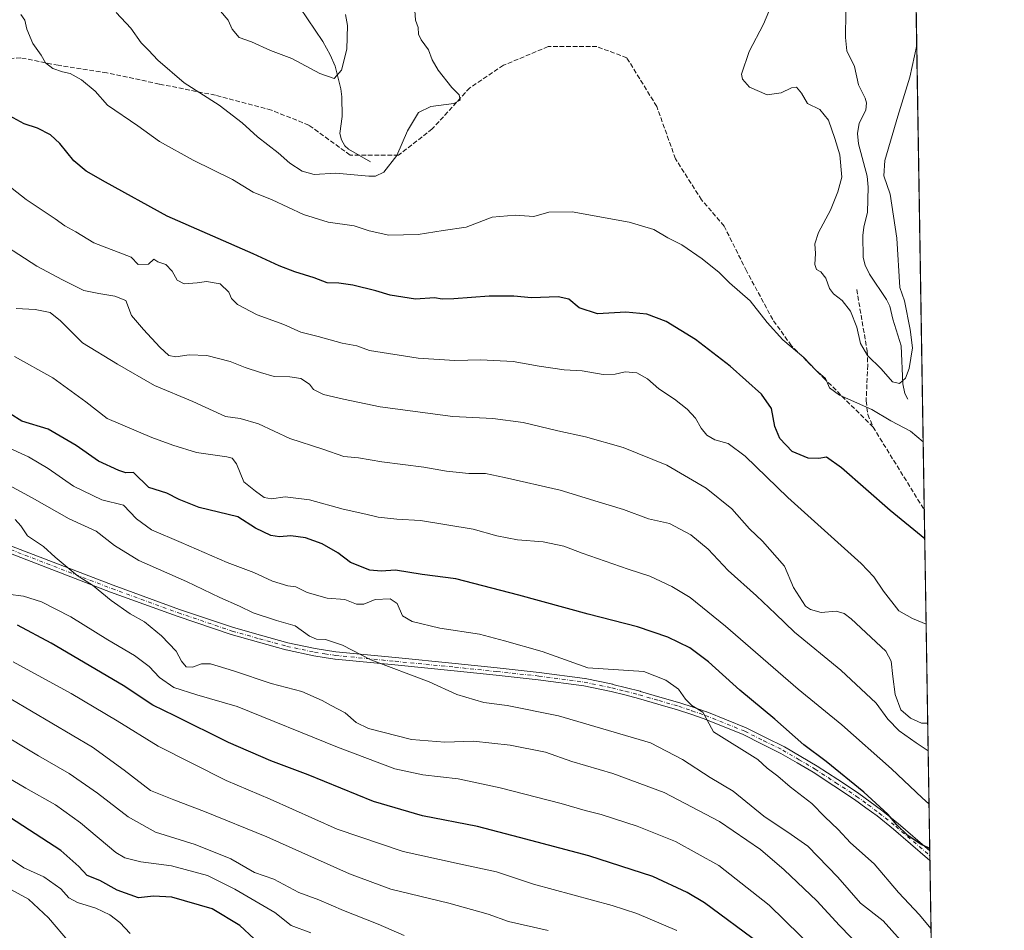
# Model space of a CAD drawing. Units: metres. Extents: x 606871 to 610301, y 4766282 to 4768649.
# Drawn here: x 609953 to 610301, y 4767941 to 4768263 of the extents above; entities that cross this region are included whole.
import ezdxf

# ---------------------------------------------------------------- set-up
doc = ezdxf.new("R2010")
doc.units = ezdxf.units.M
doc.header["$MEASUREMENT"] = 0
doc.linetypes.add('DGN Style 3', pattern=[2.307223458686699, 1.648016756204785, -0.6592067024819142])
doc.linetypes.add('DGN Style 4', pattern=[2.6384748266838614, 1.318413404963828, -0.6592067024819142, 0.001648016756204785, -0.6592067024819142])
for name, color, linetype, lineweight in [('Arbolado forestal CxS', 92, 'Continuous', 0), ('Camino Cxs', 7, 'Continuous', 0), ('Camino eje', 30, 'DGN Style 4', 13), ('Comarca CxS', 21, 'Continuous', 0), ('Comunidad Autónoma CxS', 142, 'Continuous', 0), ('Corriente natural lineal', 142, 'Continuous', 13), ('Curva de nivel maestra', 30, 'Continuous', 30), ('Curva de nivel normal', 30, 'Continuous', 0), ('Espacio natural protegido CxS', 121, 'Continuous', 0), ('Municipio CxS', 4, 'Continuous', 0), ('Provincia CxS', 1, 'Continuous', 0), ('Senda', 7, 'DGN Style 3', 0)]:
    doc.layers.add(name, color=color, linetype=linetype, lineweight=lineweight)

# ---------------------------------------------------------------- blocks, each defined once
blk = doc.blocks.new('*U7')
at = {"layer": 'Arbolado forestal CxS', "color": 92, "linetype": 'Continuous', "lineweight": 0}
blk.add_polyline3d([(610263.7599999999, 4768649.300000001, 750.7654999999941), (610279.8931999998, 4767649.971000001, 940.8864999999934), (610248.5559, 4767644.878900001, 954.3635000000068), (610202.0258, 4767637.1239, 965.6860000000015), (610200.2307000002, 4767638.244100001, 966.8821999999927), (610195.9040999999, 4767637.581900001, 968.170299999998), (610181.7747, 4767635.418299999, 972.1245000000055), (610156.8123000005, 4767631.598099999, 974.2063999999956), (610130.1923000002, 4767631.598099999, 975.3873000000023), (610094.2562999995, 4767627.604699999, 977.5304999999935), (610053.3295, 4767650.926300001, 993.4168000000063), (610038.3557000002, 4767628.936100001, 985.4115000000021), (610054.3273, 4767603.6481, 969.5271000000067), (610099.5788000004, 4767566.381100001, 955.5348999999987), (610120.8739, 4767539.762499999, 946.7088999999978), (610131.2610999999, 4767522.7849, 941.7964999999967), (610152.1709000003, 4767508.239700001, 937.2783000000054), (610166.7169000005, 4767495.5111, 931.5397999999988)], dxfattribs=at)

msp = doc.modelspace()

# ---------------------------------------------------------------- linework, layer by layer
at = {"layer": 'Arbolado forestal CxS', "color": 92, "linetype": 'Continuous', "lineweight": 0, "extrusion": (-0.001248029777283194, 0.07730531304933047, 0.9970066855322588), "elevation": 368682.6695955311, "flags": 128}
msp.add_lwpolyline([(-687160.0811943924, -4743587.590897633), (-687160.0811943924, -4743310.899530716)], dxfattribs=at)
at = {"layer": 'Arbolado forestal CxS', "color": 92, "linetype": 'Continuous', "lineweight": 0, "extrusion": (-0.003500956217943466, 0.2168602735717912, 0.976196376274737), "elevation": 1032700.706463071, "flags": 128}
msp.add_lwpolyline([(-687158.503004826, -4644185.24827261), (-687158.5030048259, -4644061.662669181)], dxfattribs=at)
at = {"layer": 'Arbolado forestal CxS', "color": 92, "linetype": 'Continuous', "lineweight": 0, "extrusion": (-0.002998661085226168, 0.1856288615150166, 0.9826153539429021), "elevation": 884102.4502819472, "flags": 128}
msp.add_lwpolyline([(-687207.1751081499, -4674620.352492823), (-687207.1751081499, -4674618.581986244)], dxfattribs=at)
at = {"layer": 'Arbolado forestal CxS', "color": 92, "linetype": 'Continuous', "lineweight": 0, "extrusion": (-0.002322617130053297, 0.1436644272781654, 0.9896237354593431), "elevation": 684436.1005093998, "flags": 128}
msp.add_lwpolyline([(-687268.4995175175, -4707988.845043728), (-687268.4995175175, -4707987.125984029)], dxfattribs=at)
at = {"layer": 'Arbolado forestal CxS', "color": 92, "linetype": 'Continuous', "lineweight": 0, "extrusion": (-0.004026124483665546, 0.2493889460641371, 0.9683950350464737), "elevation": 1187468.791271029, "flags": 128}
msp.add_lwpolyline([(-687159.0901389165, -4606914.780971937), (-687159.0901389165, -4606626.718729928)], dxfattribs=at)
at = {"layer": 'Camino Cxs', "color": 7, "linetype": 'Continuous', "lineweight": 0, "extrusion": (-0.0001542101314146683, 0.009559638895859764, 0.9999542937171759), "elevation": 46379.74408550187, "flags": 128}
msp.add_lwpolyline([(610274.870287139, 4767743.682242746), (610274.925792212, 4767740.241585529)], dxfattribs=at)
at = {"layer": 'Camino Cxs', "color": 7, "linetype": 'Continuous', "lineweight": 0}
for points in [[(609947.5730999997, 4768077.947899999, 917.7284999999974), (609985.9515000005, 4768063.1425, 894.1196000000054), (610009.4411000004, 4768054.591700001, 911.6290000000008), (610028.4594999999, 4768048.147500001, 915.7739000000003), (610038.0358999996, 4768045.462099999, 912.3809999999941), (610047.6941000001, 4768042.7587, 912.1903000000021), (610057.3986999998, 4768040.724500001, 911.3698000000004), (610061.0257000001, 4768040.159499999, 907.9097999999941), (610064.7244999995, 4768039.5803, 905.2934999999999), (610085.7874999996, 4768037.5089, 909.4983000000066), (610106.8523000004, 4768035.433300001, 906.4064000000071), (610121.7115000002, 4768033.863100001, 889.982799999998), (610136.5915000001, 4768032.293099999, 904.9933000000019), (610136.6278999997, 4768032.288699999, 904.9894000000058), (610152.7429000001, 4768030.128500001, 902.6496000000043), (610152.7959000003, 4768030.1205, 902.6536000000051), (610152.8359000003, 4768030.112700001, 902.656099999993), (610162.6058999998, 4768028.072699999, 894.231899999999), (610162.6602999996, 4768028.0601, 894.118100000007), (610167.5409000004, 4768026.819900001, 886.6523000000016), (610172.3662999999, 4768025.5899, 894.9976000000024), (610172.4074999997, 4768025.578700001, 895.0700000000071), (610179.3328999998, 4768023.568499999, 901.1423999999971), (610186.3132999997, 4768021.5383, 904.0255999999937), (610186.3674999997, 4768021.521299999, 904.0142000000051), (610191.0721000005, 4768019.9265, 903.6425000000017), (610195.8466999996, 4768018.3115, 902.2072000000045), (610195.8746999997, 4768018.301899999, 902.1915000000008), (610195.9177000001, 4768018.285300001, 902.1671999999963), (610209.7827000003, 4768012.6753, 892.4450000000071), (610209.8740999997, 4768012.634099999, 892.3322000000045), (610216.6486999998, 4768009.2643, 898.3545000000014), (610223.3234999999, 4768005.9495, 899.6340999999958), (610223.3992999997, 4768005.908700001, 899.6396999999997), (610229.1787, 4768002.515900001, 900.9281000000047), (610234.8743000003, 4767999.1657, 897.720100000006), (610234.9278999995, 4767999.132300001, 897.7020000000049), (610242.2281, 4767994.347300001, 896.3187999999938), (610249.5884999996, 4767989.517100001, 897.2026999999945), (610249.6463000001, 4767989.476700001, 897.2050000000017), (610253.6914999997, 4767986.4965, 897.3337000000029), (610257.6716999998, 4767983.5613, 894.5399000000034), (610257.7159000002, 4767983.5273, 894.5387999999948), (610263.5358999996, 4767978.837300001, 896.3457000000053), (610263.5619000001, 4767978.8157, 896.3635999999971), (610274.7396, 4767969.196699999, 893.8318), (610274.7950999998, 4767965.756100001, 893.8647000000057), (610273.9477000004, 4767966.4485, 895.0434999999999), (610273.9282999998, 4767966.464500001, 895.0721000000049), (610261.8881000001, 4767976.826099999, 896.7394999999962), (610256.1061000006, 4767981.485500001, 896.4461000000011), (610252.1489000004, 4767984.403700001, 899.282600000006), (610248.1325000003, 4767987.362500001, 898.9897999999957), (610240.8022999996, 4767992.1731, 893.2508999999991), (610233.5289000003, 4767996.9407, 897.5237000000053), (610227.8614999996, 4768000.274300001, 901.140400000004), (610222.1262999997, 4768003.640900001, 897.6640000000043), (610215.4914999995, 4768006.936100001, 896.9510000000009), (610208.7610999999, 4768010.2839, 890.6327000000019), (610194.9776999997, 4768015.8607, 901.7939999999944), (610190.2383000003, 4768017.4637, 901.7437000000064), (610185.5597000001, 4768019.049699999, 901.7660000000034), (610178.6074999999, 4768021.071699999, 902.5191999999952), (610171.7033000002, 4768023.0757, 897.3147999999929), (610166.8995000003, 4768024.3003, 889.6803000000073), (610162.0471000001, 4768025.533299999, 891.0988999999972), (610152.3507000003, 4768027.5579, 902.0378000000056), (610136.3004999999, 4768029.7093, 904.0360999999976), (610121.4386999998, 4768031.2773, 889.3861000000034), (610106.5881000003, 4768032.846899999, 906.1652000000032), (610085.5329, 4768034.9213, 904.2056000000011), (610064.4331, 4768036.996300001, 904.7302999999956), (610064.3591, 4768037.005700001, 904.7737000000053), (610060.6244999999, 4768037.590700001, 907.766499999998), (610056.9521000005, 4768038.162699999, 910.6073999999935), (610056.8985000001, 4768038.172700001, 910.5905000000058), (610047.1185, 4768040.2227, 909.9921999999933), (610047.0349000003, 4768040.2433, 910.0154999999941), (610037.3344999999, 4768042.958500001, 912.1373000000023), (610027.7241000002, 4768045.6533, 915.576199999996), (610027.6579, 4768045.673900001, 915.5815000000002), (610008.5928999997, 4768052.1339, 909.3830000000017), (610008.5654999996, 4768052.1437, 909.4033000000054), (609985.0389, 4768060.707900001, 896.8144999999931), (609946.6375000002, 4768075.522299999, 917.9676000000036)], [(609947.5730999997, 4768077.947899999, 917.7284999999974), (609985.9515000005, 4768063.1425, 894.1196000000054), (610009.4411000004, 4768054.591700001, 911.6290000000008), (610028.4594999999, 4768048.147500001, 915.7739000000003), (610038.0358999996, 4768045.462099999, 912.3809999999941), (610047.6941000001, 4768042.7587, 912.1903000000021), (610057.3986999998, 4768040.724500001, 911.3698000000004), (610061.0257000001, 4768040.159499999, 907.9097999999941), (610064.7244999995, 4768039.5803, 905.2934999999999), (610085.7874999996, 4768037.5089, 909.4983000000066), (610106.8523000004, 4768035.433300001, 906.4064000000071), (610121.7115000002, 4768033.863100001, 889.982799999998), (610136.5915000001, 4768032.293099999, 904.9933000000019), (610136.6278999997, 4768032.288699999, 904.9894000000058), (610152.7429000001, 4768030.128500001, 902.6496000000043), (610152.7959000003, 4768030.1205, 902.6536000000051), (610152.8359000003, 4768030.112700001, 902.656099999993), (610162.6058999998, 4768028.072699999, 894.231899999999), (610162.6602999996, 4768028.0601, 894.118100000007), (610167.5409000004, 4768026.819900001, 886.6523000000016), (610172.3662999999, 4768025.5899, 894.9976000000024), (610172.4074999997, 4768025.578700001, 895.0700000000071), (610179.3328999998, 4768023.568499999, 901.1423999999971), (610186.3132999997, 4768021.5383, 904.0255999999937), (610186.3674999997, 4768021.521299999, 904.0142000000051), (610191.0721000005, 4768019.9265, 903.6425000000017), (610195.8466999996, 4768018.3115, 902.2072000000045), (610195.8746999997, 4768018.301899999, 902.1915000000008), (610195.9177000001, 4768018.285300001, 902.1671999999963), (610209.7827000003, 4768012.6753, 892.4450000000071), (610209.8740999997, 4768012.634099999, 892.3322000000045), (610216.6486999998, 4768009.2643, 898.3545000000014), (610223.3234999999, 4768005.9495, 899.6340999999958), (610223.3992999997, 4768005.908700001, 899.6396999999997), (610229.1787, 4768002.515900001, 900.9281000000047), (610234.8743000003, 4767999.1657, 897.720100000006), (610234.9278999995, 4767999.132300001, 897.7020000000049), (610242.2281, 4767994.347300001, 896.3187999999938), (610249.5884999996, 4767989.517100001, 897.2026999999945), (610249.6463000001, 4767989.476700001, 897.2050000000017), (610253.6914999997, 4767986.4965, 897.3337000000029), (610257.6716999998, 4767983.5613, 894.5399000000034), (610257.7159000002, 4767983.5273, 894.5387999999948), (610263.5358999996, 4767978.837300001, 896.3457000000053), (610263.5619000001, 4767978.8157, 896.3635999999971), (610274.7396999998, 4767969.196699999, 893.8316999999952)], [(610274.7951999997, 4767965.756200001, 893.8646000000008), (610273.9477000004, 4767966.4485, 895.0434999999999), (610273.9282999998, 4767966.464500001, 895.0721000000049), (610261.8881000001, 4767976.826099999, 896.7394999999962), (610256.1061000006, 4767981.485500001, 896.4461000000011), (610252.1489000004, 4767984.403700001, 899.282600000006), (610248.1325000003, 4767987.362500001, 898.9897999999957), (610240.8022999996, 4767992.1731, 893.2508999999991), (610233.5289000003, 4767996.9407, 897.5237000000053), (610227.8614999996, 4768000.274300001, 901.140400000004), (610222.1262999997, 4768003.640900001, 897.6640000000043), (610215.4914999995, 4768006.936100001, 896.9510000000009), (610208.7610999999, 4768010.2839, 890.6327000000019), (610194.9776999997, 4768015.8607, 901.7939999999944), (610190.2383000003, 4768017.4637, 901.7437000000064), (610185.5597000001, 4768019.049699999, 901.7660000000034), (610178.6074999999, 4768021.071699999, 902.5191999999952), (610171.7033000002, 4768023.0757, 897.3147999999929), (610166.8995000003, 4768024.3003, 889.6803000000073), (610162.0471000001, 4768025.533299999, 891.0988999999972), (610152.3507000003, 4768027.5579, 902.0378000000056), (610136.3004999999, 4768029.7093, 904.0360999999976), (610121.4386999998, 4768031.2773, 889.3861000000034), (610106.5881000003, 4768032.846899999, 906.1652000000032), (610085.5329, 4768034.9213, 904.2056000000011), (610064.4331, 4768036.996300001, 904.7302999999956), (610064.3591, 4768037.005700001, 904.7737000000053), (610060.6244999999, 4768037.590700001, 907.766499999998), (610056.9521000005, 4768038.162699999, 910.6073999999935), (610056.8985000001, 4768038.172700001, 910.5905000000058), (610047.1185, 4768040.2227, 909.9921999999933), (610047.0349000003, 4768040.2433, 910.0154999999941), (610037.3344999999, 4768042.958500001, 912.1373000000023), (610027.7241000002, 4768045.6533, 915.576199999996), (610027.6579, 4768045.673900001, 915.5815000000002), (610008.5928999997, 4768052.1339, 909.3830000000017), (610008.5654999996, 4768052.1437, 909.4033000000054), (609985.0389, 4768060.707900001, 896.8144999999931), (609946.6375000002, 4768075.522299999, 917.9676000000036)]]:
    msp.add_polyline3d(points, dxfattribs=at)
at = {"layer": 'Camino eje', "color": 30, "linetype": 'DGN Style 4', "lineweight": 13}
msp.add_polyline3d([(609947.1052000001, 4768076.735099999, 917.8322999999947), (609985.4951, 4768061.925100001, 894.8534999999974), (610009.0100999996, 4768053.3651, 910.5535999999993), (610028.0751, 4768046.905099999, 915.8246000000073), (610037.6851000005, 4768044.210100001, 912.2719000000071), (610047.3852000004, 4768041.495100001, 911.3512000000047), (610057.1651, 4768039.4451, 911.013699999996), (610060.8251, 4768038.8751, 907.8398000000016), (610064.5602000002, 4768038.290100001, 905.1518999999971), (610085.6601, 4768036.215100001, 906.8880999999965), (610106.7200999996, 4768034.140100001, 906.2893999999943), (610121.5751, 4768032.5701, 887.2295000000014), (610136.4550999999, 4768031.0001, 904.5182999999961), (610152.5701000001, 4768028.840100001, 902.3086999999941), (610162.3400999998, 4768026.800100001, 892.7652999999991), (610167.2200999996, 4768025.5601, 888.3369999999996), (610172.0450999998, 4768024.3301, 896.1762000000017), (610178.9700999996, 4768022.3201, 902.3938000000053), (610185.9501, 4768020.290100001, 902.8138999999937), (610190.6551000001, 4768018.6951, 902.810500000007), (610195.4301000005, 4768017.0801, 902.1394), (610209.2950999998, 4768011.470100001, 891.7764000000025), (610216.0701000001, 4768008.100099999, 898.0826999999991), (610222.7451, 4768004.7851, 898.7802999999985), (610228.5201000003, 4768001.395099999, 901.0418000000063), (610234.2150999998, 4767998.045100001, 898.025999999998), (610241.5151000004, 4767993.2601, 894.7618999999978), (610248.8750999998, 4767988.4301, 898.218399999998), (610252.9200999998, 4767985.450099999, 898.4428999999947), (610256.9001000002, 4767982.515100001, 895.4575000000042), (610262.7200999996, 4767977.825099999, 896.6398000000045), (610274.7676999997, 4767967.4572, 893.0690999999933)], dxfattribs=at)
at = {"layer": 'Comarca CxS', "color": 21, "linetype": 'Continuous', "lineweight": 0, "flags": 128}
msp.add_lwpolyline([(610263.7600008451, 4768649.299982281), (610280.3961961464, 4767618.813512636), (610281.3558254812, 4767559.37173364), (610281.2059999999, 4767559.482999999), (610267.2949999992, 4767575.194000001), (610257.2179999994, 4767589.046), (610222.3970000009, 4767621.907000001), (610202.1439999995, 4767637.033000001), (610190.0750000004, 4767644.561000002), (610166.182, 4767659.464000001), (610111.4200000005, 4767682.303), (610098.2479999989, 4767679.476), (610036.0319999999, 4767668.687999999), (609986.7529999998, 4767689.688999999), (609924.5449999998, 4767719.043), (609853.1469999991, 4767752.223999999), (609789.9390000001, 4767749.682000001), (609723.8030000007, 4767747.739), (609655.7880000003, 4767743.741000001), (609584.4570000002, 4767740.719000001)], dxfattribs=at)
at = {"layer": 'Comunidad Autónoma CxS', "color": 142, "linetype": 'Continuous', "lineweight": 0, "flags": 128}
msp.add_lwpolyline([(610301.110000845, 4766335.749982302), (606907.1500008191, 4766281.869982303), (606882.1240047774, 4767880.831391303), (606879.0147661023, 4768079.486927185), (606876.1215330965, 4768264.341424754), (606870.9400008193, 4768595.399982279), (607087.0550325114, 4768598.833291506), (610263.7600008451, 4768649.299982281), (610280.3961961464, 4767618.813512636), (610281.3558254812, 4767559.37173364)], close=True, dxfattribs=at)
at = {"layer": 'Corriente natural lineal', "color": 142, "linetype": 'Continuous', "lineweight": 13}
for points in [[(610077.0000999998, 4768213.0001, 838.9983999999969), (610069.1419000002, 4768217.4661, 838.2483999999968), (610067.9424999999, 4768218.596700001, 838.1321999999927), (610066.7456999999, 4768220.762900001, 837.9974999999977), (610066.1741000004, 4768222.9465, 837.8540000000066), (610066.8931, 4768229.0065, 836.8846999999951), (610066.8812999995, 4768235.9243, 835.949099999998), (610066.4517000001, 4768238.754100001, 835.5252999999939), (610064.4263000004, 4768246.7589, 834.0412000000069), (610062.6473000003, 4768250.852700001, 833.1169999999984), (610060.0676999995, 4768255.556299999, 832.4907999999997), (610051.9899000004, 4768267.524499999, 830.0773999999948)], [(610267.0000999998, 4768129.0001, 841.0963000000047), (610265.9448999995, 4768130.933300001, 840.4741000000067), (610265.2805000005, 4768134.429300001, 839.797399999996), (610264.6454999996, 4768147.8531, 839.2473999999929), (610261.6590999998, 4768157.2731, 838.8711000000039), (610260.5733000003, 4768161.8237, 838.8022999999957), (610259.4369000001, 4768164.2389, 838.7893999999943), (610253.4611000001, 4768173.1985, 838.5054999999993), (610251.8870999999, 4768176.439300001, 838.4768999999943), (610251.1710999999, 4768179.0919, 838.5264000000025), (610251.0296999998, 4768186.938899999, 838.6763999999966), (610251.3727000002, 4768189.816500001, 838.6872000000003), (610252.7467, 4768195.112500001, 838.8478999999934), (610253.0006999997, 4768203.981500001, 839.3022999999957), (610252.6272999998, 4768207.839299999, 839.3761999999989), (610249.5607000003, 4768219.269900001, 839.138699999996), (610249.1854999998, 4768223.008099999, 839.0405000000028), (610249.8103, 4768226.6841, 838.9098999999987), (610252.1237000005, 4768231.2885, 838.7256000000052), (610252.3337000003, 4768233.8683, 838.6451999999991), (610251.8636999996, 4768235.4935, 838.5917999999947), (610249.5875000004, 4768240.203700001, 838.3889999999956), (610248.1801000005, 4768246.6491, 838.054099999994), (610245.4656999996, 4768252.202500001, 837.917300000001), (610244.9414999997, 4768257.003900001, 837.6744999999937), (610245.0926999999, 4768265.9465, 836.931899999996)]]:
    msp.add_polyline3d(points, dxfattribs=at)
at = {"layer": 'Curva de nivel maestra', "color": 30, "linetype": 'Continuous', "lineweight": 30, "flags": 128}
for points, elevation in [([(610272.9583000002, 4768079.5371), (610260.7000000002, 4768089.530099999), (610243.5, 4768104.700099999), (610238.2199999997, 4768108.4101), (610235.5499999998, 4768107.960100001), (610231.7599999999, 4768108.130100001), (610226.0499999998, 4768110.450099999), (610221.7800000003, 4768115.050100001), (610219.9199999999, 4768119.3301), (610218.7800000003, 4768125.630100001), (610215.2800000003, 4768130.7601), (610204.1100000005, 4768140.690099999), (610191.8600000005, 4768150.100099999), (610181.5099999999, 4768156.4901), (610174.6500000004, 4768159.0001), (610167.3099999996, 4768159.7301), (610157.2699999996, 4768159.140100001), (610150.7000000002, 4768161.2601), (610147.0499999998, 4768164.3201), (610143.29, 4768165.130100001), (610133.8799999999, 4768164.880100001), (610127.6799999997, 4768165.4001), (610118.9400000004, 4768165.450099999), (610106.4600000001, 4768164.450099999), (610102.2800000003, 4768164.360099999), (610099.5499999998, 4768164.790100001), (610092.8899999997, 4768164.4001), (610083.8899999997, 4768165.7501), (610078.8499999996, 4768167.280099999), (610070.6799999997, 4768169.270099999), (610065.8200000003, 4768169.9801), (610061.6799999997, 4768170.170100001), (610057.04, 4768171.850099999), (610050.1799999997, 4768173.9901), (610044.6799999997, 4768176.1601), (610035.5199999996, 4768180.340100001), (610005, 4768193.690099999), (609983.29, 4768205.7301), (609976.3499999996, 4768209.690099999), (609972.0300000003, 4768213.3201), (609967.0599999996, 4768219.4901), (609963.8200000003, 4768222.5001), (609959.1900000004, 4768224.920100001), (609954.4800000006, 4768226.440099999), (609949.2800000003, 4768229.280099999)], 850), ([(610274.7308999998, 4767969.738600001), (610274.3200000003, 4767970.2401), (610271.7199999997, 4767971.3301), (610267.0499999998, 4767974.5601), (610263.0800000001, 4767978.3101), (610259.9199999999, 4767982.0801), (610251.3799999999, 4767989.940099999), (610238.1500000004, 4768000.7501), (610230.2599999999, 4768006.6801), (610220.0099999999, 4768015.6801), (610207.6200000001, 4768026.020099999), (610196.4400000004, 4768036.030099999), (610189.8399999999, 4768040.950099999), (610182.1699999999, 4768044.7501), (610171.3700000001, 4768048.460100001), (610153.9900000002, 4768052.880100001), (610129.4299999997, 4768059.630100001), (610107.1399999997, 4768065.420100001), (610095.2300000006, 4768066.940099999), (610085.7599999999, 4768068.5101), (610080.6799999997, 4768068.140100001), (610076.7599999999, 4768068.5101), (610069.9199999999, 4768071.1801), (610065.3700000001, 4768074.540100001), (610059.8899999997, 4768077.8101), (610054.0300000003, 4768079.860099999), (610048.8200000003, 4768080.5601), (610044.7300000006, 4768080.200099999), (610041.6699999999, 4768080.690099999), (610036.2699999996, 4768083.280099999), (610030.0800000001, 4768087.290100001), (610016.3300000001, 4768090.670100001), (610009.25, 4768093.440099999), (610004.9900000002, 4768095.6601), (609998.6100000005, 4768097.770099999), (609993.1600000003, 4768102.9801), (609990.4299999997, 4768102.920100001), (609987.9199999999, 4768103.7401), (609980.7599999999, 4768107.0601), (609972.8600000005, 4768112.630100001), (609962.9699999997, 4768118.380100001), (609953.6399999997, 4768121.210100001), (609949.4800000006, 4768123.7401)], 875), ([(610214.5300000003, 4767936.300100001), (610195.1100000005, 4767950.790100001), (610188.9699999997, 4767954.460100001), (610176.8399999999, 4767960.050100001), (610154.2300000006, 4767967.4301), (610129.6399999997, 4767973.840100001), (610114.8499999996, 4767977.700099999), (610095.3600000005, 4767981.550100001), (610078.0300000003, 4767986.550100001), (610054.9100000003, 4767996.040100001), (610041.7300000006, 4768001.030099999), (610026.7000000002, 4768007.4901), (610007.7999999998, 4768016.9001), (610000.04, 4768020.700099999), (609989.5199999996, 4768027.600099999), (609964.0800000001, 4768042.6501), (609952.0999999996, 4768048.960100001)], 900), ([(610035.8600000005, 4767938.040100001), (610030.7999999998, 4767942.7401), (610020.9400000004, 4767948.6501), (610006.6699999999, 4767952.7501), (610000.2000000002, 4767953.120100001), (609994.8600000005, 4767952.520099999), (609987.4000000004, 4767955.2401), (609981.2999999998, 4767958.700099999), (609976.8099999996, 4767960.370100001), (609973.7999999998, 4767963.590100001), (609967.4600000001, 4767969.300100001), (609947.2599999999, 4767982.3101)], 925)]:
    msp.add_lwpolyline(points, dxfattribs=dict(at, elevation=elevation))
at = {"layer": 'Curva de nivel normal', "color": 30, "linetype": 'Continuous', "lineweight": 0, "flags": 128}
for points, elevation in [([(610270.1380000003, 4768254.233100001), (610267.75, 4768242.930000001), (610263.5, 4768229.09), (610258.9100000003, 4768213.460000001), (610258.4800000006, 4768208.02), (610260.6900000004, 4768201.5), (610263.1100000005, 4768185.91), (610264.1799999997, 4768168.49), (610265.8700000001, 4768163.720000001), (610267.79, 4768153.66), (610268.5999999996, 4768147.16), (610267.4199999999, 4768139.83), (610266.1100000005, 4768136.439999999), (610264, 4768134.52), (610261.5800000001, 4768135.119999999), (610257.5300000003, 4768139.76), (610252.7100000001, 4768144.369999999), (610250.2699999996, 4768148.680000001), (610248.9000000004, 4768154.460000001), (610246.6600000003, 4768160.100000001), (610243.7999999998, 4768163.92), (610240.7300000006, 4768166.279999999), (610239.3200000003, 4768168.180000001), (610237.9600000001, 4768171.810000001), (610236.1900000004, 4768174.039999999), (610234.7199999997, 4768174.9), (610234.1200000001, 4768176.640000001), (610234.3200000003, 4768180.5), (610234.0499999998, 4768183.9), (610235.3799999999, 4768187.890000001), (610239.6200000001, 4768195.869999999), (610242.2699999996, 4768202.390000001), (610243.6799999997, 4768207.539999999), (610242.9699999997, 4768215.480000001), (610241.1900000004, 4768221.15), (610238.9600000001, 4768227.720000001), (610235.8600000005, 4768231.52), (610231.54, 4768233.609999999), (610229.4400000004, 4768237.279999999), (610227.6399999997, 4768239.32), (610225.8399999999, 4768239.17), (610222.2100000001, 4768237.310000001), (610217.2400000002, 4768236.66), (610211.0199999996, 4768239.430000001), (610208.54, 4768242.199999999), (610208.2000000002, 4768244.01), (610210.8499999996, 4768251.960000001), (610215.9800000006, 4768261.65), (610221.2999999998, 4768274.380000001)], 840), ([(610092.6399999997, 4768266.460000001), (610092.9100000003, 4768263.119999999), (610093.7699999996, 4768260.470000001), (610093.9600000001, 4768258.16), (610094.8899999997, 4768256.109999999), (610097.4400000004, 4768252.550000001), (610098.7800000003, 4768249), (610100.9100000003, 4768245.350000001), (610105.6799999997, 4768239.300000001), (610108.2699999996, 4768236.619999999), (610108.7199999997, 4768234.720000001), (610106.4900000002, 4768233.59), (610098.29, 4768232.5), (610093.9800000006, 4768230.430000001), (610090.0300000003, 4768223.970000001), (610086.2599999999, 4768215.15), (610081.7100000001, 4768209.279999999), (610078.7599999999, 4768207.869999999), (610076.3499999996, 4768207.84), (610064.7300000006, 4768208.930000001), (610056.9900000002, 4768208.49), (610052.8200000003, 4768209.600000001), (610048.4500000002, 4768212.449999999), (610044.2800000003, 4768216.140000001), (610037.0199999996, 4768221.83), (610031.6200000001, 4768226.76), (610023.4699999997, 4768232.980000001), (610011.04, 4768240.91), (610001.7100000001, 4768248.91), (609998.4400000004, 4768252.5), (609995.9000000004, 4768255.039999999), (609992.1600000003, 4768260.289999999), (609987.0499999998, 4768265.84)], 840), ([(610068.1500000004, 4768265.060000001), (610068.8499999996, 4768261.15), (610068.5999999996, 4768252.810000001), (610066.75, 4768245.359999999), (610064.0800000001, 4768242.439999999), (610058.9900000002, 4768244.17), (610049.2000000002, 4768249.460000001), (610041.5599999996, 4768252.300000001), (610034.8700000001, 4768255.42), (610030.5, 4768256.9), (610028.0700000003, 4768259.880000001), (610026.6200000001, 4768263.050000001), (610023.9299999997, 4768266.24)], 835.0000000000001), ([(610272.4029999999, 4768113.9297), (610267.9699999997, 4768117.619999999), (610260.9699999997, 4768121.350000001), (610254.2999999998, 4768125.32), (610242.7999999998, 4768130.390000001), (610239.2699999996, 4768132.960000001), (610237.8200000003, 4768136.24), (610234.4699999997, 4768139.199999999), (610230.2000000002, 4768143.76), (610222.7699999996, 4768149.949999999), (610217.2400000002, 4768156.09), (610211.2199999997, 4768163.730000001), (610203.9299999997, 4768170.109999999), (610200.2699999996, 4768173.779999999), (610194.2199999997, 4768178.680000001), (610187.0099999999, 4768183.529999999), (610182.1299999999, 4768186.109999999), (610177.2199999997, 4768189.029999999), (610168.4600000001, 4768191.640000001), (610148.3200000003, 4768195.25), (610140.0800000001, 4768195.109999999), (610134.6699999999, 4768193.600000001), (610128.0800000001, 4768194.029999999), (610120, 4768193.390000001), (610110.7400000002, 4768189.84), (610102.6600000003, 4768188.619999999), (610093.7800000003, 4768187.189999999), (610083.4000000004, 4768187.01), (610076.4900000002, 4768188.529999999), (610071.1399999997, 4768190.350000001), (610061.9800000006, 4768191.640000001), (610053.2599999999, 4768194.34), (610042.2400000002, 4768199.529999999), (610035.5099999999, 4768202.24), (610028.1799999997, 4768206.65), (610014.2300000006, 4768213.59), (610002.3200000003, 4768220.09), (609994.6900000004, 4768225.65), (609983.9699999997, 4768233.060000001), (609979.5899999999, 4768237.930000001), (609974.7000000002, 4768241.99), (609970.75, 4768244.210000001), (609968.0300000003, 4768244.789999999), (609964.5899999999, 4768246.01), (609962.0700000003, 4768248.02), (609960.4400000004, 4768250.720000001), (609957.5800000001, 4768254.810000001), (609955.4500000002, 4768259.92), (609954.75, 4768263.100000001), (609953.3200000003, 4768265.119999999)], 845), ([(610273.4453999996, 4768049.361199999), (610268.6500000004, 4768051.390000001), (610263.8399999999, 4768054.050000001), (610258.4100000003, 4768061.02), (610254.9100000003, 4768066.16), (610250.4400000004, 4768070.810000001), (610224.5999999996, 4768094.220000001), (610209.4100000003, 4768108.810000001), (610203.4400000004, 4768113.32), (610198.79, 4768114.560000001), (610195.9600000001, 4768116.199999999), (610193.9100000003, 4768118.74), (610191.9400000004, 4768122.199999999), (610188.9199999999, 4768125.439999999), (610184.4800000006, 4768128.99), (610178.9299999997, 4768132.680000001), (610174.8700000001, 4768136.189999999), (610171.1399999997, 4768138.25), (610167.0099999999, 4768138.699999999), (610163.4900000002, 4768137.82), (610159.2999999998, 4768137.74), (610151.8399999999, 4768138.939999999), (610145.4500000002, 4768139.390000001), (610136.6500000004, 4768140.600000001), (610127.4199999999, 4768142.25), (610116.0199999996, 4768142.850000001), (610106.8099999996, 4768142.630000001), (610093.7999999998, 4768143.460000001), (610076.6200000001, 4768146.180000001), (610072.0899999999, 4768147.810000001), (610066.9600000001, 4768148.779999999), (610058.4000000004, 4768151.17), (610052.3499999996, 4768152.65), (610046.2699999996, 4768155.390000001), (610036.9100000003, 4768158.779999999), (610029.9000000004, 4768162.51), (610027.79, 4768164.58), (610026.8499999996, 4768166.800000001), (610023.7599999999, 4768169.800000001), (610018.9900000002, 4768170.630000001), (610015.6699999999, 4768170.09), (610011.04, 4768169.779999999), (610008.5599999996, 4768171.119999999), (610006.8300000001, 4768174.26), (610004.5700000003, 4768176.619999999), (610001.7199999997, 4768177.57), (610000.3899999997, 4768178.460000001), (609998.4699999997, 4768176.720000001), (609994.8200000003, 4768176.630000001), (609992.2800000003, 4768179.220000001), (609979.1600000003, 4768184.300000001), (609972.75, 4768188.220000001), (609968.8399999999, 4768190.32), (609965.4400000004, 4768192.800000001), (609955.2100000001, 4768199.66), (609946.3499999996, 4768206.550000001)], 855), ([(610274.0113000004, 4768014.307399999), (610271.7999999998, 4768014.34), (610267.9500000002, 4768016.08), (610264.54, 4768019.09), (610262.4800000006, 4768024.52), (610261.6900000004, 4768030.869999999), (610261.1500000004, 4768036.300000001), (610259.25, 4768039.810000001), (610247, 4768051.279999999), (610244.4199999999, 4768053.15), (610241.6399999997, 4768053.960000001), (610236.3600000005, 4768053.539999999), (610232.5499999998, 4768054.52), (610230.7800000003, 4768055.779999999), (610226.5999999996, 4768062.33), (610223.3399999999, 4768069.92), (610215.54, 4768078.730000001), (610210.9800000006, 4768083.060000001), (610204.75, 4768090.15), (610195.6900000004, 4768097.430000001), (610181.7199999997, 4768105.57), (610166.3499999996, 4768111.859999999), (610153.0499999998, 4768115.689999999), (610143.2599999999, 4768117.720000001), (610130.9900000002, 4768120.730000001), (610120.25, 4768122.08), (610106.0300000003, 4768122.83), (610080.3700000001, 4768126.210000001), (610067.3700000001, 4768128.970000001), (610060.4000000004, 4768130.609999999), (610056.8099999996, 4768132.4), (610055.3799999999, 4768134.220000001), (610052.3600000005, 4768136.25), (610048.4000000004, 4768136.91), (610042.8600000005, 4768137.02), (610038.0300000003, 4768138.460000001), (610032.6699999999, 4768140.210000001), (610027.3399999999, 4768142.33), (610019.0700000003, 4768144.41), (610012.79, 4768144.67), (610008.1399999997, 4768143.960000001), (610005.6900000004, 4768144.390000001), (610002.4199999999, 4768147.390000001), (609996.7199999997, 4768153.67), (609992.4800000006, 4768158.609999999), (609990.4100000003, 4768163.880000001), (609986.5499999998, 4768165.359999999), (609980.9199999999, 4768166.4), (609975.5700000003, 4768167.430000001), (609968.0099999999, 4768171.16), (609958.9500000002, 4768176.09), (609941.7699999996, 4768187.17)], 860), ([(610274.1690999996, 4768004.537599999), (610269.9699999997, 4768007.33), (610263.9699999997, 4768011.560000001), (610259.9000000004, 4768015.779999999), (610255.8499999996, 4768021.380000001), (610243.2599999999, 4768033.09), (610226.9400000004, 4768046.560000001), (610220.1699999999, 4768053.060000001), (610213.4800000006, 4768059.350000001), (610203.4500000002, 4768068.310000001), (610196.3300000001, 4768075.859999999), (610190.29, 4768081), (610182.6600000003, 4768084.92), (610175.2999999998, 4768086.67), (610166.3799999999, 4768089.9), (610157.4299999997, 4768092.609999999), (610144.04, 4768096.800000001), (610124.3600000005, 4768101.24), (610117.6500000004, 4768102.710000001), (610111.7699999996, 4768102.680000001), (610103.8899999997, 4768103.439999999), (610095.8799999999, 4768104.869999999), (610080.9600000001, 4768106.83), (610072.6900000004, 4768108.189999999), (610067.5300000003, 4768108.699999999), (610060.0599999996, 4768111.230000001), (610048.4199999999, 4768115.02), (610037.3499999996, 4768120.27), (610030.9000000004, 4768122.17), (610025.7100000001, 4768122.869999999), (610014.1900000004, 4768128.130000001), (610000.54, 4768133.82), (609987.4600000001, 4768141.4), (609975.1399999997, 4768148.949999999), (609967.3300000001, 4768156.74), (609963.6799999997, 4768159.609999999), (609958.3399999999, 4768160.75), (609951.6399999997, 4768161.100000001)], 865), ([(610274.4709999999, 4767985.834899999), (610272.1100000005, 4767987.850000001), (610261.1600000003, 4767998.130000001), (610243.6200000001, 4768013.680000001), (610228.2100000001, 4768026.41), (610202.4900000002, 4768048.689999999), (610189.9600000001, 4768058.800000001), (610183.5499999998, 4768062.680000001), (610175.7800000003, 4768066.279999999), (610168.0899999999, 4768068.800000001), (610151.8300000001, 4768074.49), (610145.3200000003, 4768076.930000001), (610137.9900000002, 4768078.470000001), (610128.9500000002, 4768079.24), (610121.6600000003, 4768080.600000001), (610113.2199999997, 4768083.01), (610094.6299999999, 4768085.980000001), (610086.3200000003, 4768086.460000001), (610079.7000000002, 4768087.199999999), (610075.2999999998, 4768088.300000001), (610067.2999999998, 4768090.039999999), (610055.3399999999, 4768093.390000001), (610046.8399999999, 4768094.359999999), (610041.9000000004, 4768093.75), (610039.4100000003, 4768094.180000001), (610036.3300000001, 4768096.380000001), (610032.2100000001, 4768099.66), (610029.5499999998, 4768106.119999999), (610028.0199999996, 4768108.09), (610026.1600000003, 4768108.52), (610015.4199999999, 4768110.130000001), (610007.04, 4768112.75), (609999.5999999996, 4768115.4), (609983.8300000001, 4768122.109999999), (609976.2800000003, 4768127.970000001), (609964.6200000001, 4768136.470000001), (609951.0099999999, 4768144.060000001)], 870), ([(610275.1841000002, 4767941.6623), (610271.0599999996, 4767946.529999999), (610263.6600000003, 4767954.449999999), (610255.0599999996, 4767964.51), (610246.7400000002, 4767971.99), (610242.4000000004, 4767976.66), (610237.6200000001, 4767981.220000001), (610233.0700000003, 4767985.930000001), (610225.3200000003, 4767991.84), (610221.0300000003, 4767995.539999999), (610217.1900000004, 4767998.430000001), (610213.9500000002, 4768001.42), (610198.3099999996, 4768011.230000001), (610194.4500000002, 4768018.180000001), (610190.6500000004, 4768020.600000001), (610188.3099999996, 4768022.84), (610185.9400000004, 4768026.32), (610181.4500000002, 4768029.539999999), (610173.6500000004, 4768032.640000001), (610153.7699999996, 4768033.939999999), (610137.6299999999, 4768039.710000001), (610124.3600000005, 4768043.42), (610115.5, 4768045.800000001), (610101.54, 4768047.99), (610091.6600000003, 4768050.279999999), (610088.3300000001, 4768052.310000001), (610086.4000000004, 4768056.609999999), (610083.9100000003, 4768058.33), (610078.6100000005, 4768058.100000001), (610074.6299999999, 4768056.449999999), (610072, 4768056.41), (610067.9199999999, 4768058.029999999), (610061.5999999996, 4768058.539999999), (610054.5800000001, 4768060.52), (610050.5899999999, 4768062.539999999), (610047.6699999999, 4768062.9), (610042.25, 4768064.609999999), (610035.6600000003, 4768067.689999999), (610026.25, 4768071.15), (610010.0599999996, 4768078.300000001), (609999.5, 4768082.789999999), (609994.2000000002, 4768086.680000001), (609989.6299999999, 4768091.449999999), (609981.9100000003, 4768093.390000001), (609971.9199999999, 4768098.15), (609962.9199999999, 4768104.380000001), (609955.9600000001, 4768108.52), (609948.0199999996, 4768112.17)], 880), ([(610268.4900000002, 4767932.880000001), (610258.2999999998, 4767944.4), (610250.2800000003, 4767950.66), (610242.1900000004, 4767959.779999999), (610231.6699999999, 4767970.77), (610225.75, 4767974.970000001), (610216.0199999996, 4767981.439999999), (610205.25, 4767990.289999999), (610197.0700000003, 4767995.140000001), (610187.3099999996, 4768001.5), (610176.0099999999, 4768007.34), (610143.4500000002, 4768016.970000001), (610125.29, 4768020.560000001), (610117.0899999999, 4768021.619999999), (610107.5499999998, 4768024.430000001), (610097.7199999997, 4768028.890000001), (610077.04, 4768036.74), (610067.0800000001, 4768041.970000001), (610061.04, 4768043.9), (610057.8899999997, 4768044.02), (610055.4400000004, 4768045.100000001), (610050.3099999996, 4768048.710000001), (610043.6699999999, 4768050.65), (610035.5199999996, 4768053.359999999), (610030.6900000004, 4768055.710000001), (610023.6699999999, 4768058.84), (610011.9500000002, 4768064.449999999), (609995.0300000003, 4768071.939999999), (609986.4199999999, 4768077.210000001), (609979.9900000002, 4768082.220000001), (609970.4400000004, 4768086.59), (609957.2800000003, 4768094.09), (609946.4800000006, 4768099.970000001)], 885), ([(610250.6799999997, 4767934.529999999), (610242.8700000001, 4767942.699999999), (610234.7599999999, 4767951.460000001), (610223.2400000002, 4767962.449999999), (610214.8600000005, 4767969.59), (610200.3700000001, 4767979.539999999), (610180.8499999996, 4767989.789999999), (610162.7100000001, 4767996.52), (610148.1399999997, 4768000.74), (610138.8899999997, 4768004.09), (610126.4000000004, 4768006.59), (610113.3600000005, 4768007.970000001), (610103.2999999998, 4768007.640000001), (610091.5199999996, 4768008.51), (610076.2300000006, 4768012.470000001), (610071.9400000004, 4768014.600000001), (610067.9600000001, 4768018), (610063.0499999998, 4768020.52), (610059.9199999999, 4768022.310000001), (610052.6699999999, 4768025.560000001), (610041.8399999999, 4768028.34), (610028.5099999999, 4768032.890000001), (610020.4299999997, 4768035.27), (610017.2000000002, 4768035.369999999), (610014.0099999999, 4768034.180000001), (610011.7800000003, 4768034.279999999), (610010.1399999997, 4768036.310000001), (610008.2800000003, 4768039.789999999), (610003.0999999996, 4768045.27), (609997.0499999998, 4768050.189999999), (609991.9600000001, 4768053.029999999), (609985.2000000002, 4768057.67), (609978.5899999999, 4768063.210000001), (609973.2400000002, 4768066.58), (609965.4900000002, 4768073.119999999), (609961.3200000003, 4768076.850000001), (609955.6100000005, 4768080.57), (609953.3499999996, 4768084.180000001), (609951.3300000001, 4768086.380000001)], 890), ([(610239.9100000003, 4767928.460000001), (610218, 4767949.9), (610200.1799999997, 4767963.91), (610184.8600000005, 4767972.439999999), (610171.3099999996, 4767977.930000001), (610158.5099999999, 4767982.039999999), (610152.8499999996, 4767983.460000001), (610144.4000000004, 4767985.9), (610122.8200000003, 4767991.480000001), (610107.9500000002, 4767994.66), (610095.4800000006, 4767996.02), (610085.5999999996, 4767998.210000001), (610065.29, 4768005.850000001), (610029.8300000001, 4768020.180000001), (610015.5599999996, 4768024.4), (610007.4600000001, 4768026.960000001), (610002.3899999997, 4768030.470000001), (609998.6699999999, 4768034.4), (609993.5199999996, 4768038.25), (609984.0199999996, 4768043.779999999), (609971, 4768051.930000001), (609960.5999999996, 4768057.279999999), (609954.2400000002, 4768059.24), (609948.6799999997, 4768060)], 895), ([(610185.3399999999, 4767940.939999999), (610171.2100000001, 4767946.949999999), (610162.4100000003, 4767949.810000001), (610134.6299999999, 4767957.359999999), (610121.5599999996, 4767961.66), (610108.2999999998, 4767964.49), (610088.5199999996, 4767968.939999999), (610065.1699999999, 4767976.859999999), (610041.5300000003, 4767987.380000001), (610025.9600000001, 4767993.980000001), (610001.9000000004, 4768006.15), (609987.3499999996, 4768015.15), (609971.1200000001, 4768024.779999999), (609950.6200000001, 4768036.060000001)], 905), ([(610139.7400000002, 4767940.91), (610125.8200000003, 4767944.180000001), (610118.54, 4767946.680000001), (610104.6299999999, 4767950.65), (610084.1399999997, 4767955.630000001), (610069.5099999999, 4767961.02), (610040.3399999999, 4767974.140000001), (610018.2000000002, 4767983.119999999), (610007.4199999999, 4767987.199999999), (609999.1399999997, 4767990.480000001), (609989.8399999999, 4767997.67), (609978.5999999996, 4768005.82), (609949.9299999997, 4768022.77)], 910), ([(610088.8399999999, 4767939.15), (610079.6600000003, 4767943.180000001), (610067.4100000003, 4767948.08), (610058.6699999999, 4767951.82), (610051.6100000005, 4767954.390000001), (610042.7599999999, 4767959.100000001), (610035.9900000002, 4767961.5), (610027.5199999996, 4767966.34), (610014.9000000004, 4767971.4), (610000.9400000004, 4767975.789999999), (609991.2800000003, 4767981.119999999), (609980.4199999999, 4767989.59), (609970.4199999999, 4767996.5), (609959.5599999996, 4768002.710000001), (609944.4000000004, 4768011.83)], 915), ([(610055.8300000001, 4767940.109999999), (610048.9199999999, 4767942.779999999), (610043.1100000005, 4767947.289999999), (610029, 4767955.640000001), (610019.2999999998, 4767960.460000001), (610006.6399999997, 4767963.82), (609995.7400000002, 4767965.24), (609990.1399999997, 4767966.67), (609986.9000000004, 4767968.600000001), (609974.4199999999, 4767979.039999999), (609965.6100000005, 4767985.41), (609955.0599999996, 4767991.300000001), (609931.1200000001, 4768005.390000001)], 920), ([(609991.9400000004, 4767939.939999999), (609988.3200000003, 4767943.84), (609984.79, 4767946.539999999), (609979.7999999998, 4767948.810000001), (609973.3200000003, 4767950.859999999), (609970.2199999997, 4767952.550000001), (609967.4100000003, 4767955.689999999), (609961.4199999999, 4767959.960000001), (609954.3499999996, 4767963.100000001), (609925.4100000003, 4767982.449999999)], 930), ([(609948.7100000001, 4767956.109999999), (609955.9800000006, 4767952.050000001), (609963.0800000001, 4767945.49), (609970.54, 4767936.720000001)], 935)]:
    msp.add_lwpolyline(points, dxfattribs=dict(at, elevation=elevation))
at = {"layer": 'Espacio natural protegido CxS', "color": 121, "linetype": 'Continuous', "lineweight": 0, "flags": 128}
msp.add_lwpolyline([(610301.110000845, 4766335.749982302), (606907.1500008191, 4766281.869982303), (606882.1240047774, 4767880.831391303), (606879.0147661023, 4768079.486927185), (606876.1215330965, 4768264.341424754), (606870.9400008193, 4768595.399982279), (607087.0550325114, 4768598.833291506), (610263.7600008451, 4768649.299982281), (610280.3961961464, 4767618.813512636), (610281.3558254812, 4767559.37173364)], close=True, dxfattribs=at)
at = {"layer": 'Municipio CxS', "color": 4, "linetype": 'Continuous', "lineweight": 0, "flags": 128}
msp.add_lwpolyline([(610263.7600008451, 4768649.299982281), (610280.3961961464, 4767618.813512636), (610279.1599999998, 4767617.977000001), (610257.2179999994, 4767589.046), (610222.3970000009, 4767621.907000001), (610202.1439999995, 4767637.033000001), (610190.0750000004, 4767644.561000002), (610166.182, 4767659.464000001), (610111.4200000005, 4767682.303), (610098.2479999989, 4767679.476), (610036.0319999999, 4767668.687999999), (609986.7529999998, 4767689.688999999), (609924.5449999998, 4767719.043), (609853.1469999991, 4767752.223999999), (609789.9390000001, 4767749.682000001), (609723.8030000007, 4767747.739), (609655.7880000003, 4767743.741000001), (609584.4570000002, 4767740.719000001)], dxfattribs=at)
at = {"layer": 'Provincia CxS', "color": 1, "linetype": 'Continuous', "lineweight": 0, "flags": 128}
msp.add_lwpolyline([(610301.110000845, 4766335.749982302), (606907.1500008191, 4766281.869982303), (606882.1240047774, 4767880.831391303), (606879.0147661023, 4768079.486927185), (606876.1215330965, 4768264.341424754), (606870.9400008193, 4768595.399982279), (607087.0550325114, 4768598.833291506), (610263.7600008451, 4768649.299982281), (610280.3961961464, 4767618.813512636), (610281.3558254812, 4767559.37173364)], close=True, dxfattribs=at)
at = {"layer": 'Senda', "color": 7, "linetype": 'DGN Style 3', "lineweight": 0, "extrusion": (0.000540761119025597, -0.0008743520408686589, 0.9999994715428208), "elevation": -2977.653826510814, "flags": 128}
msp.add_lwpolyline([(610254.1250840025, 4768118.329175594), (610272.2372004968, 4768089.0438644)], dxfattribs=at)
at = {"layer": 'Senda', "color": 7, "linetype": 'DGN Style 3', "lineweight": 0}
for points in [[(610254.6801000005, 4768119.110099999, 861.3592999999966), (610237.7350000005, 4768135.973300001, 859.8606000000001), (610225.8287000004, 4768147.8795, 858.0380000000005), (610219.2141000004, 4768157.140000001, 861.189599999998), (610209.9537000004, 4768174.337900001, 860.188500000004), (610202.0160999997, 4768190.212900001, 863.7317000000039), (610194.0785999997, 4768199.473400001, 860.7630999999965), (610184.8181999996, 4768214.0255, 858.2263999999997), (610178.2035999997, 4768232.546399999, 860.3662999999942), (610167.6201999999, 4768249.7443, 860.2207999999956), (610157.0368999997, 4768253.713099999, 854.2762999999978), (610139.8388999999, 4768253.713099999, 860.6641999999993), (610123.9638999999, 4768247.0985, 850.8288000000031), (610112.0576, 4768239.161, 864.386599999998), (610098.8284, 4768224.6088, 863.5807999999961), (610086.9221999999, 4768215.348400001, 864.2125999999989), (610069.7242000002, 4768215.348400001, 856.0837000000029), (610055.1721000001, 4768225.9318, 864.931500000006), (610041.9429000001, 4768231.223400001, 864.5209999999934), (610022.0991000002, 4768236.515100001, 862.561400000006), (610002.2553000003, 4768240.483899999, 866.779800000004), (609983.7345000004, 4768244.452600001, 871.4504000000015), (609966.5365000004, 4768247.0985, 858.261799999993), (609953.3073000005, 4768249.7443, 869.660600000003), (609930.8176999995, 4768248.421399999, 861.7687000000006)], [(610248.9101, 4768167.770099999, 863.7608000000038), (610252.6001000004, 4768146.0701, 863.0022000000026), (610252.8201000001, 4768141.040100001, 861.8494000000064), (610252.2500999998, 4768128.3301, 854.8368999999948), (610252.8501000004, 4768123.530099999, 856.5981999999932), (610254.6801000005, 4768119.110099999, 861.3592999999966)]]:
    msp.add_polyline3d(points, dxfattribs=at)

# ---------------------------------------------------------------- block references
at = {"layer": 'Arbolado forestal CxS', "color": 92, "linetype": 'Continuous', "lineweight": 0}
msp.add_blockref('*U7', (0, 0), dxfattribs=at)

doc.saveas('drawing.dxf')
